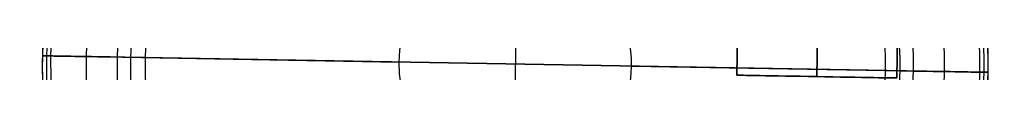
# Model space of a CAD drawing. Units: millimetres. Extents: x -324 to 389, y -714 to 401.
# Drawn here: x 310 to 378, y -681 to -680 of the extents above; entities that cross this region are included whole.
import ezdxf

# ---------------------------------------------------------------- set-up
doc = ezdxf.new("R2010")
doc.units = ezdxf.units.MM
doc.header["$MEASUREMENT"] = 0
doc.layers.add('Predefinito', color=7, linetype='Continuous', true_color=0x000000)

# ---------------------------------------------------------------- blocks, each defined once
blk = doc.blocks.new('P00000193')
at = {"layer": 'Predefinito'}
for p, q in [((0, 7.5, 38), (0, 7.5, 37)), ((0, 5.5, 40), (0, 6.5, 39)), ((0, 5.5, 36), (0, 6.5, 36)), ((0, 3.95, 54.15), (0, 5.55, 54.15)), ((0, 5.5, 58.3), (0, 5.5, 55.5)), ((0, 5.5, 52.8), (0, 5.5, 40)), ((0, 5.5, 36), (0, 5.5)), ((0, -5.5), (0, 5.5)), ((0, 3.75, 53), (0, 5.3, 53)), ((0, 3.75, 55.3), (0, 5.3, 55.3)), ((0, 4.75, 53.35), (0, 4.75, 54.95)), ((0, 3.75, 55.3), (0, 3.75, 53)), ((0, -3, 60.8), (0, 3, 60.8)), ((-7.5, 0, 37), (-7.5, 0, 38)), ((-6.5, 0, 39), (-5.5, 0, 40)), ((-6.5, 0, 36), (-5.5, 0, 36)), ((-5.5, 0, 55.5), (-5.5, 0, 58.3)), ((-5.5, 0, 40), (-5.5, 0, 52.8)), ((-5.5, 0), (-5.5, 0, 36)), ((-5.5, 0), (5.5, 0)), ((-5.3, 0, 53), (-3.75, 0, 53)), ((-5.3, 0, 55.3), (-3.75, 0, 55.3)), ((-3.75, 0, 53), (-3.75, 0, 55.3)), ((-3, 0, 60.8), (3, 0, 60.8)), ((3.75, 0, 53), (5.3, 0, 53)), ((3.75, 0, 55.3), (5.3, 0, 55.3)), ((3.95, 0, 54.15), (5.55, 0, 54.15)), ((4.75, 0, 53.35), (4.75, 0, 54.95)), ((5.5, 0, 58.3), (5.5, 0, 55.5)), ((5.5, 0, 40), (6.5, 0, 39)), ((5.5, 0, 52.8), (5.5, 0, 40)), ((5.5, 0, 36), (6.5, 0, 36)), ((7.5, 0, 38), (7.5, 0, 37)), ((3.75, 0, 55.3), (3.75, 0, 53)), ((5.5, 0, 36), (5.5, 0)), ((0, -5.3, 53), (0, -3.75, 53)), ((0, -3.75, 55.3), (0, -3.75, 53)), ((0, -5.3, 55.3), (0, -3.75, 55.3)), ((0, -5.5, 36), (0, -5.5)), ((0, -6.5, 36), (0, -5.5, 36)), ((0, -5.5, 52.8), (0, -5.5, 40)), ((0, -5.5, 40), (0, -6.5, 39)), ((0, -5.5, 58.3), (0, -5.5, 55.5)), ((0, -7.5, 38), (0, -7.5, 37))]:
    blk.add_line(p, q, dxfattribs=at)
for centre, radius, start, end in [((0, 0, 38), 7.5, 0, 180), ((0, 0, 37), 7.5, 0, 180), ((0, 0, 37.5), 7.5, 0, 180), ((0, 0, 39), 6.5, 0, 180), ((0, 0, 36), 6.5, 0, 180), ((0, 0, 54.15), 5.55, 90, 0), ((0, 0, 54.217), 5.547, 90, 0), ((0, 0, 54.083), 5.547, 90, 0), ((0, 0, 52.8), 5.5, 0, 180), ((0, 0, 55.5), 5.5, 0, 180), ((0, 0, 58.3), 5.5, 0, 180), ((0, 0, 40), 5.5, 0, 180), ((0, 0, 36), 5.5, 0, 180), ((0, 0), 5.5, 0, 180), ((0, 0, 56.9), 5.5, 0, 180), ((0, 0, 46.4), 5.5, 0, 180), ((0, 0, 18), 5.5, 0, 180), ((0, 0, 53), 5.3, 0, 180), ((0, 0, 55.3), 5.3, 0, 180), ((0, 0, 53), 5.3, 0, 180), ((0, 0, 54.947), 4.683, 90, 0), ((0, 0, 53.353), 4.683, 90, 0), ((0, 0, 54.15), 3.95, 90, 0), ((0, 0, 55.3), 3.75, 0, 180), ((0, 0, 53), 3.75, 0, 180), ((0, 0, 54.15), 3.75, 0, 180), ((0, 0, 60.8), 3, 0, 180), ((0, 0, 60.8), 3, 0, 180), ((0, 0, 38), 7.5, 180, 0), ((0, 0, 37), 7.5, 180, 0), ((0, 0, 37.5), 7.5, 180, 0), ((0, 0, 36), 6.5, 180, 0), ((0, 0, 39), 6.5, 180, 0), ((0, 0, 36), 5.5, 180, 0), ((0, 0), 5.5, 180, 0), ((0, 0, 40), 5.5, 180, 0), ((0, 0, 55.5), 5.5, 180, 0), ((0, 0, 58.3), 5.5, 180, 360), ((0, 0, 52.8), 5.5, 180, 0), ((0, 0, 18), 5.5, 180, 0), ((0, 0, 46.4), 5.5, 180, 0), ((0, 0, 56.9), 5.5, 180, 0), ((0, 0, 55.3), 5.3, 180, 0), ((0, 0, 53), 5.3, 180, 0), ((0, 0, 53), 5.3, 180, 0), ((0, 0, 55.3), 3.75, 180, 0), ((0, 0, 53), 3.75, 180, 0), ((0, 0, 54.15), 3.75, 180, 0), ((0, 0, 60.8), 3, 180, 0), ((0, 0, 60.8), 3, 180, 0)]:
    blk.add_arc(centre, radius, start, end, dxfattribs=at)
at = {"layer": 'Predefinito', "extrusion": (1, 0, 0)}
for centre, radius, start, end in [((6.5, 38), 1, 0, 90), ((6.5, 37), 1, 270, 0), ((5.3, 52.8), 0.2, 0, 90), ((5.3, 55.5), 0.2, 270, 0), ((3, 58.3), 2.5, 0, 90), ((-3, 58.3), 2.5, 90, 180), ((-4.75, 54.15), 0.8, 0, 175.18645), ((-4.75, 54.15), 0.8, 184.81355, 0), ((-5.3, 55.5), 0.2, 180, 270), ((-5.3, 52.8), 0.2, 90, 180), ((-4.75, 54.15), 0.8, 175.18645, 180), ((-4.75, 54.15), 0.8, 180, 184.81355), ((-6.5, 37), 1, 180, 270), ((-6.5, 38), 1, 90, 180)]:
    blk.add_arc(centre, radius, start, end, dxfattribs=at)
at = {"layer": 'Predefinito', "extrusion": (1, 6.84349e-12, 5.76294e-13)}
blk.add_arc((4.75, 54.15), 0.8, 0, 4.81355, dxfattribs=at)
at = {"layer": 'Predefinito', "extrusion": (1, 6.84349e-12, -5.76294e-13)}
blk.add_arc((4.75, 54.15), 0.8, 355.18645, 360, dxfattribs=at)
at = {"layer": 'Predefinito', "extrusion": (1, 8.60437e-15, 7.24578e-16)}
blk.add_arc((4.75, 54.15), 0.8, 4.81355, 180, dxfattribs=at)
at = {"layer": 'Predefinito', "extrusion": (1, 8.60437e-15, -7.24578e-16)}
blk.add_arc((4.75, 54.15), 0.8, 180, 355.18645, dxfattribs=at)
at = {"layer": 'Predefinito', "extrusion": (0, 1, 0)}
for centre, radius, start, end in [((6.5, 38), 1, 0, 90), ((4.75, 54.15), 0.8, 0, 4.81355), ((4.75, 54.15), 0.8, 355.18645, 0), ((4.75, 54.15), 0.8, 4.81355, 180), ((4.75, 54.15), 0.8, 180, 355.18645), ((-4.75, 54.15), 0.8, 360, 175.18645), ((-4.75, 54.15), 0.8, 184.81355, 360), ((-4.75, 54.15), 0.8, 175.18645, 180), ((-4.75, 54.15), 0.8, 180, 184.81355), ((-6.5, 38), 1, 90, 180)]:
    blk.add_arc(centre, radius, start, end, dxfattribs=at)
at = {"layer": 'Predefinito', "extrusion": (-1.02054e-17, 1, 0)}
for centre, radius, start, end in [((6.5, 37), 1, 270, 0), ((5.3, 55.5), 0.2, 270, 0), ((-5.3, 55.5), 0.2, 180, 270), ((-6.5, 37), 1, 180, 270)]:
    blk.add_arc(centre, radius, start, end, dxfattribs=at)
at = {"layer": 'Predefinito', "extrusion": (-1.09198e-15, 1, 0)}
blk.add_arc((5.3, 52.8), 0.2, 0, 90, dxfattribs=at)
at = {"layer": 'Predefinito', "extrusion": (-5.91913e-17, 1, -1.05145e-32)}
blk.add_arc((3, 58.3), 2.5, 0, 90, dxfattribs=at)
at = {"layer": 'Predefinito', "extrusion": (-1.09198e-15, 1, 1.2326e-31)}
blk.add_arc((-5.3, 52.8), 0.2, 90, 180, dxfattribs=at)
at = {"layer": 'Predefinito', "extrusion": (-5.91913e-17, 1, -9.86076e-33)}
blk.add_arc((-3, 58.3), 2.5, 90, 180, dxfattribs=at)
blk = doc.blocks.new('P00000194')
at = {"layer": 'Predefinito'}
for p, q in [((-2, 32.5), (-19, 32.5)), ((-10.5, 32.229, 34.5), (-10.5, 32.229, 4.188)), ((-10.5, 26.229, 34.5), (-10.5, 32.229, 34.5)), ((-2, 31.229, -9), (-19, 31.229, -9)), ((-19, -31.229, -9), (-19, 31.229, -9)), ((-10.5, -31.229, -9), (-10.5, 31.229, -9)), ((-2, 31.229, -9), (-2, -31.229, -9)), ((-19, 30.302, 11.75), (-19, -30.302, 11.75)), ((-2, -30.302, 11.75), (-2, 30.302, 11.75)), ((-35, 29.5), (-35, -29.5)), ((-35, 29.5), (-21, 29.5)), ((-21, 29.5), (-21, 8)), ((14, 29.5), (0, 29.5)), ((0, 8), (0, 29.5)), ((14, -29.5), (14, 29.5)), ((-19, 28.475, 15.666), (-19, 28.475, 19.479)), ((-2, 28.475, 19.479), (-2, 28.475, 15.666)), ((-10.5, 26.229, -0.5), (-10.5, 26.229, 34.5)), ((-10.5, 15.229, -0.5), (-10.5, 26.229, -0.5)), ((-22, 20.729, 27.578), (-22, 20.729, 34.5)), ((-22, 20.729, 34.5), (-16, 20.729, 34.5)), ((-16, 20.729, 34.5), (-16, 20.729, -0.5)), ((-16, 20.729, -0.5), (-5, 20.729, -0.5)), ((-5, 20.729, -0.5), (-5, 20.729, 34.5)), ((-5, 20.729, 34.5), (1, 20.729, 34.5)), ((1, 20.729, 34.5), (1, 20.729, 27.578)), ((-10.5, 15.229, -0.5), (-10.5, 15.229, 34.5)), ((-10.5, 9.229, 34.5), (-10.5, 15.229, 34.5)), ((-19, 12.983, 31.964), (-19, 12.983, 29.794)), ((-2, 12.983, 29.794), (-2, 12.983, 31.964)), ((-10.5, 9.229, 34.5), (-10.5, 9.229, 31.162)), ((-19, 8), (-21, 8)), ((0, 8), (-2, 8)), ((-21, 0, 29.5), (-35, 0, 29.5)), ((-35, 0, 29.5), (-35, 0, -29.5)), ((-19, 0, -8), (-21, 0, -8)), ((-21, 0, 8), (-19, 0, 8)), ((-21, 0, 29.5), (-21, 0, 8)), ((-21, 0, -8), (-21, 0, -29.5)), ((-19, 0, -9), (-2, 0, -9)), ((0, 0, -8), (-2, 0, -8)), ((-2, 0, 8), (0, 0, 8)), ((0, 0, 29.5), (14, 0, 29.5)), ((0, 0, 29.5), (0, 0, 8)), ((0, 0, -8), (0, 0, -29.5)), ((14, 0, 29.5), (14, 0, -29.5)), ((-35, 0, -29.5), (-21, 0, -29.5)), ((-2, 0, 32.5), (-19, 0, 32.5)), ((-19, -0.386, -9), (-19, -0.386, -7.991)), ((-19, -0.386, 7.991), (-19, -0.386, 32.498)), ((-2, -0.386, -9), (-2, -0.386, -7.991)), ((-2, -0.386, 7.991), (-2, -0.386, 32.498)), ((14, 0, -29.5), (0, 0, -29.5)), ((-19, -8), (-21, -8)), ((-21, -8), (-21, -29.5)), ((0, -8), (-2, -8)), ((0, -29.5), (0, -8)), ((-35, -29.5), (-21, -29.5)), ((14, -29.5), (0, -29.5)), ((-19, -31.229, -9), (-2, -31.229, -9)), ((-2, -32.5), (-19, -32.5))]:
    blk.add_line(p, q, dxfattribs=at)
at = {"layer": 'Predefinito', "extrusion": (1, 4.85331e-16, 5.41884e-17)}
blk.add_arc((0, 0, -19), 32.5, 343.92335, 28.81832, dxfattribs=at)
at = {"layer": 'Predefinito', "extrusion": (1, 3.33238e-16, -2.58072e-17)}
blk.add_arc((0, 0, -2), 32.5, 343.92335, 28.81832, dxfattribs=at)
at = {"layer": 'Predefinito', "extrusion": (1, 0, 0)}
for centre, radius, start, end in [((0, 0, -10.5), 32.5, 343.92335, 7.40438), ((0, 0, -35), 29.5, 270, 90), ((0, 0, -28), 29.5, 270, 90), ((0, 0, -21), 29.5, 270, 90), ((0, 0, 7), 29.5, 270, 90), ((0, 0, -20.5), 34.5, 40.05284, 64.13587), ((0, 0, -0.5), 34.5, 40.05284, 64.13587), ((0, 0, -10.5), 32.5, 73.50277, 90), ((0, 0, -20), 8, 270, 90), ((0, 0, -2), 8, 270, 90), ((0, 0, -1), 8, 270, 90), ((0, 0, -35), 29.5, 90, 270), ((0, 0, -28), 29.5, 90, 270), ((0, 0, -2), 8, 90, 270), ((0, 0, -21), 29.5, 90, 270), ((0, 0, -20), 8, 90, 270), ((0, 0, -19), 32.5, 90, 196.07665), ((0, 0, -10.5), 32.5, 90, 196.07665), ((0, 0, -1), 8, 90, 270), ((0, 0, 7), 29.5, 90, 270)]:
    blk.add_arc(centre, radius, start, end, dxfattribs=at)
at = {"layer": 'Predefinito'}
for centre, radius, start, end in [((-10.5, 20.729, 34.5), 11.5, 0, 180), ((-10.5, 20.729, 19.343), 11.5, 42.34261, 137.65739), ((-10.5, 20.729, -0.5), 5.5, 0, 180), ((-10.5, 20.729, 34.5), 5.5, 0, 180), ((-10.5, 20.729, 17), 5.5, 0, 180), ((-10.5, 20.729, 34.5), 11.5, 180, 0), ((-10.5, 20.729, 31.039), 11.5, 180, 209.53187), ((-10.5, 20.729, -0.5), 5.5, 180, 0), ((-10.5, 20.729, 34.5), 5.5, 180, 0), ((-10.5, 20.729, 17), 5.5, 180, 0), ((-10.5, 20.729, 31.039), 11.5, 330.46813, 0), ((-10.5, 20.729, 31.039), 11.5, 222.34261, 254.73918), ((-10.5, 20.729, 31.039), 11.5, 285.25935, 317.65739)]:
    blk.add_arc(centre, radius, start, end, dxfattribs=at)
at = {"layer": 'Predefinito', "extrusion": (1, -8.27963e-17, 1.67132e-33)}
blk.add_arc((0, 0), 29.5, 270, 90, dxfattribs=at)
at = {"layer": 'Predefinito', "extrusion": (1, -6.02155e-17, -3.01077e-17)}
blk.add_arc((0, 0, 14), 29.5, 270, 90, dxfattribs=at)
at = {"layer": 'Predefinito', "extrusion": (1, 8.92803e-16, 5.3871e-16)}
blk.add_arc((0, 0, -19), 34.5, 34.37488, 67.8941, dxfattribs=at)
at = {"layer": 'Predefinito', "extrusion": (1, -1.63949e-16, 3.47896e-16)}
blk.add_arc((0, 0, -2), 34.5, 34.37488, 67.8941, dxfattribs=at)
at = {"layer": 'Predefinito', "extrusion": (1, -7.23673e-31, -3.47227e-30)}
blk.add_arc((0, 0, -19), 32.5, 66.45447, 90, dxfattribs=at)
at = {"layer": 'Predefinito', "extrusion": (1, 1.25537e-16, 1.09471e-15)}
blk.add_arc((0, 0, -2), 32.5, 66.45447, 90, dxfattribs=at)
at = {"layer": 'Predefinito', "extrusion": (1, 0, 2.22045e-16)}
for centre in [(0, 0, -21), (0, 0, -19)]:
    blk.add_arc(centre, 8, 270, 90, dxfattribs=at)
at = {"layer": 'Predefinito', "extrusion": (1, 0, 1.92593e-34)}
blk.add_arc((0, 0), 8, 270, 90, dxfattribs=at)
at = {"layer": 'Predefinito', "extrusion": (1, 0, -2.22045e-16)}
for centre in [(0, 0, -21), (0, 0, -19)]:
    blk.add_arc(centre, 8, 90, 270, dxfattribs=at)
at = {"layer": 'Predefinito', "extrusion": (1, 8.27963e-17, -1.67132e-33)}
blk.add_arc((0, 0), 29.5, 90, 270, dxfattribs=at)
at = {"layer": 'Predefinito', "extrusion": (1, -1.59774e-17, 2.2724e-17)}
blk.add_arc((0, 0, -2), 32.5, 90, 196.07665, dxfattribs=at)
at = {"layer": 'Predefinito', "extrusion": (1, 0, -1.92593e-34)}
blk.add_arc((0, 0), 8, 90, 270, dxfattribs=at)
at = {"layer": 'Predefinito', "extrusion": (1, 6.02155e-17, -3.01077e-17)}
blk.add_arc((0, 0, 14), 29.5, 90, 270, dxfattribs=at)
at = {"layer": 'Predefinito'}
for points, knots in [([(-2, 28.475, 15.666), (-2.509, 29.033, 14.651), (-3.059, 29.527, 13.626), (-3.934, 30.177, 12.08), (-4.236, 30.38, 11.558), (-4.858, 30.757, 10.516), (-5.178, 30.93, 9.995), (-5.829, 31.244, 8.965), (-6.165, 31.387, 8.449), (-6.862, 31.645, 7.426), (-7.222, 31.759, 6.919), (-7.794, 31.908, 6.181), (-7.989, 31.953, 5.94), (-8.397, 32.037, 5.471), (-8.608, 32.075, 5.245), (-8.952, 32.125, 4.925), (-9.073, 32.141, 4.819), (-9.328, 32.17, 4.622), (-9.461, 32.183, 4.53), (-9.736, 32.204, 4.374), (-9.879, 32.213, 4.308), (-10.182, 32.226, 4.215), (-10.341, 32.229, 4.188), (-10.66, 32.229, 4.188), (-10.821, 32.226, 4.215), (-11.125, 32.213, 4.31), (-11.272, 32.204, 4.378), (-11.684, 32.171, 4.614), (-11.926, 32.143, 4.812), (-12.385, 32.076, 5.238), (-12.6, 32.038, 5.468), (-13.01, 31.954, 5.939), (-13.205, 31.908, 6.18), (-13.778, 31.759, 6.919), (-14.138, 31.645, 7.426), (-14.835, 31.387, 8.449), (-15.171, 31.244, 8.965), (-16.153, 30.77, 10.518), (-16.77, 30.397, 11.557), (-17.647, 29.746, 13.106), (-17.932, 29.513, 13.622), (-18.481, 29.017, 14.649), (-18.747, 28.753, 15.161), (-19, 28.475, 15.666)], [-0.04294288, -0.04294288, -0.04294288, -0.04294288, -0.03914319, -0.03914319, -0.03726436, -0.03726436, -0.03538552, -0.03538552, -0.03348646, -0.03348646, -0.03158741, -0.03158741, -0.03064648, -0.03064648, -0.02970556, -0.02970556, -0.02923509, -0.02923509, -0.02876463, -0.02876463, -0.02829417, -0.02829417, -0.02782371, -0.02782371, -0.02735178, -0.02735178, -0.02687985, -0.02687985, -0.02593599, -0.02593599, -0.02499214, -0.02499214, -0.02404828, -0.02404828, -0.02214869, -0.02214869, -0.02024911, -0.02024911, -0.01644838, -0.01644838, -0.01455586, -0.01455586, -0.01266334, -0.01266334, -0.01266334, -0.01266334]), ([(-19, 28.475, 19.479), (-19.211, 28.244, 19.817), (-19.412, 28.004, 20.154), (-19.797, 27.505, 20.83), (-19.98, 27.246, 21.168), (-20.329, 26.708, 21.843), (-20.494, 26.428, 22.181), (-20.804, 25.846, 22.856), (-20.949, 25.544, 23.194), (-21.217, 24.914, 23.869), (-21.34, 24.587, 24.207), (-21.559, 23.904, 24.882), (-21.656, 23.548, 25.219), (-21.818, 22.804, 25.894), (-21.883, 22.416, 26.231), (-21.974, 21.602, 26.905), (-22, 21.177, 27.242), (-22, 20.729, 27.578)], [0, 0, 0, 0, 0.00146053, 0.00146053, 0.00292106, 0.00292106, 0.00438159, 0.00438159, 0.00584212, 0.00584212, 0.00730265, 0.00730265, 0.00876319, 0.00876319, 0.01022372, 0.01022372, 0.01168427, 0.01168427, 0.01168427, 0.01168427]), ([(1, 20.729, 27.578), (1, 21.177, 27.242), (0.974, 21.602, 26.905), (0.883, 22.416, 26.231), (0.818, 22.804, 25.894), (0.656, 23.548, 25.219), (0.559, 23.904, 24.882), (0.34, 24.587, 24.207), (0.217, 24.914, 23.869), (-0.051, 25.544, 23.194), (-0.196, 25.846, 22.856), (-0.506, 26.428, 22.181), (-0.671, 26.708, 21.843), (-1.02, 27.246, 21.168), (-1.203, 27.505, 20.83), (-1.588, 28.004, 20.154), (-1.789, 28.244, 19.817), (-2, 28.475, 19.479)], [-0.01168427, -0.01168427, -0.01168427, -0.01168427, -0.01022373, -0.01022373, -0.00876319, -0.00876319, -0.00730265, -0.00730265, -0.00584212, -0.00584212, -0.00438159, -0.00438159, -0.00292106, -0.00292106, -0.00146053, -0.00146053, 0, 0, 0, 0]), ([(-22, 20.729, 27.578), (-22, 20.484, 27.762), (-21.992, 20.232, 27.947), (-21.958, 19.713, 28.315), (-21.932, 19.447, 28.499), (-21.856, 18.896, 28.867), (-21.808, 18.613, 29.051), (-21.682, 18.027, 29.418), (-21.605, 17.724, 29.601), (-21.416, 17.097, 29.968), (-21.304, 16.772, 30.151), (-21.1, 16.266, 30.425), (-21.026, 16.094, 30.516), (-20.865, 15.743, 30.699), (-20.777, 15.564, 30.79), (-20.585, 15.199, 30.972), (-20.481, 15.013, 31.063), (-20.253, 14.632, 31.244), (-20.129, 14.437, 31.335), (-19.856, 14.038, 31.516), (-19.708, 13.834, 31.606), (-19.38, 13.416, 31.785), (-19.2, 13.202, 31.875), (-19, 12.983, 31.964)], [0.011684266, 0.011684266, 0.011684266, 0.011684266, 0.012871847, 0.012871847, 0.014059432, 0.014059432, 0.015247021, 0.015247021, 0.016434616, 0.016434616, 0.017622206, 0.017622206, 0.018215983, 0.018215983, 0.018809759, 0.018809759, 0.01940354, 0.01940354, 0.01999732, 0.01999732, 0.020591108, 0.020591108, 0.021184897, 0.021184897, 0.021184897, 0.021184897]), ([(-2, 12.983, 31.964), (-1.8, 13.202, 31.875), (-1.62, 13.416, 31.785), (-1.292, 13.834, 31.606), (-1.144, 14.038, 31.516), (-0.871, 14.437, 31.335), (-0.747, 14.632, 31.244), (-0.519, 15.013, 31.063), (-0.415, 15.199, 30.972), (-0.223, 15.564, 30.79), (-0.135, 15.743, 30.699), (0.026, 16.094, 30.516), (0.1, 16.266, 30.425), (0.304, 16.772, 30.151), (0.416, 17.097, 29.968), (0.605, 17.724, 29.601), (0.682, 18.027, 29.418), (0.808, 18.613, 29.051), (0.856, 18.896, 28.867), (0.932, 19.447, 28.499), (0.958, 19.713, 28.315), (0.992, 20.232, 27.947), (1, 20.484, 27.762), (1, 20.729, 27.578)], [-0.021184897, -0.021184897, -0.021184897, -0.021184897, -0.02059111, -0.02059111, -0.019997322, -0.019997322, -0.019403541, -0.019403541, -0.018809761, -0.018809761, -0.018215984, -0.018215984, -0.017622207, -0.017622207, -0.016434624, -0.016434624, -0.015247026, -0.015247026, -0.014059436, -0.014059436, -0.012871849, -0.012871849, -0.011684266, -0.011684266, -0.011684266, -0.011684266]), ([(-19, 12.983, 29.794), (-18.858, 12.828, 29.862), (-18.707, 12.67, 29.929), (-18.377, 12.348, 30.064), (-18.2, 12.184, 30.13), (-17.812, 11.85, 30.263), (-17.602, 11.68, 30.329), (-17.254, 11.42, 30.428), (-17.133, 11.333, 30.46), (-16.877, 11.158, 30.525), (-16.743, 11.07, 30.557), (-16.459, 10.892, 30.621), (-16.31, 10.803, 30.652), (-15.993, 10.624, 30.715), (-15.825, 10.534, 30.746), (-15.466, 10.355, 30.807), (-15.276, 10.265, 30.836), (-14.867, 10.088, 30.895), (-14.648, 10, 30.923), (-14.177, 9.83, 30.978), (-13.923, 9.746, 31.004), (-13.37, 9.589, 31.053), (-13.072, 9.515, 31.076), (-12.418, 9.385, 31.115), (-12.065, 9.33, 31.132), (-11.495, 9.271, 31.15), (-11.301, 9.255, 31.154), (-10.905, 9.234, 31.16), (-10.703, 9.229, 31.162), (-10.093, 9.229, 31.162), (-9.699, 9.251, 31.156), (-8.938, 9.329, 31.132), (-8.584, 9.385, 31.116), (-7.93, 9.515, 31.076), (-7.631, 9.589, 31.053), (-7.078, 9.746, 31.004), (-6.824, 9.83, 30.978), (-6.352, 10, 30.923), (-6.133, 10.088, 30.895), (-5.724, 10.265, 30.836), (-5.534, 10.355, 30.807), (-5.176, 10.534, 30.746), (-5.008, 10.624, 30.715), (-4.69, 10.803, 30.652), (-4.541, 10.892, 30.621), (-4.115, 11.158, 30.525), (-3.862, 11.334, 30.46), (-3.398, 11.68, 30.329), (-3.187, 11.85, 30.263), (-2.8, 12.184, 30.13), (-2.622, 12.348, 30.064), (-2.293, 12.67, 29.929), (-2.142, 12.828, 29.862), (-2, 12.983, 29.794)], [-0.0846805, -0.0846805, -0.0846805, -0.0846805, -0.08347424, -0.08347424, -0.08226799, -0.08226799, -0.08106168, -0.08106168, -0.08045852, -0.08045852, -0.07985537, -0.07985537, -0.07925211, -0.07925211, -0.07864885, -0.07864885, -0.07804559, -0.07804559, -0.07744233, -0.07744233, -0.07683995, -0.07683995, -0.07623756, -0.07623756, -0.07563517, -0.07563517, -0.07533398, -0.07533398, -0.07503279, -0.07503279, -0.07443006, -0.07443006, -0.07382733, -0.07382733, -0.0732246, -0.0732246, -0.07262188, -0.07262188, -0.07201876, -0.07201876, -0.07141565, -0.07141565, -0.07081253, -0.07081253, -0.07020942, -0.07020942, -0.0690034, -0.0690034, -0.06779738, -0.06779738, -0.06659142, -0.06659142, -0.06538546, -0.06538546, -0.06538546, -0.06538546])]:
    blk.add_open_spline(points, degree=3, knots=knots, dxfattribs=at)
blk = doc.blocks.new('P00000195')
at = {"layer": 'Predefinito'}
for p, q in [((-31.788, 31.935), (-21, 32.5)), ((-21, 32.5), (-21, 25.442)), ((10.788, 31.935), (0, 32.5)), ((0, 25.442), (0, 32.5)), ((-36, 26.442), (-36.922, 27.364)), ((15, 26.442), (15.922, 27.364)), ((-35, 25.442), (-36, 26.442)), ((14, 25.442), (15, 26.442)), ((-35, 25.442), (-21, 25.442)), ((0, 25.442), (14, 25.442)), ((-36.922, 0, -27.364), (-36, 0, -26.442)), ((-36, 0, 26.442), (-36.922, 0, 27.364)), ((-36, 0, -26.442), (-35, 0, -25.442)), ((-35, 0, 25.442), (-36, 0, 26.442)), ((-21, 0, 25.442), (-35, 0, 25.442)), ((-35, 0, -25.442), (-21, 0, -25.442)), ((-31.788, 0, 31.935), (-21, 0, 32.5)), ((-21, 0, -32.5), (-31.788, 0, -31.935)), ((-21, 0, 32.5), (-21, 0, 25.442)), ((-21, 0, -25.442), (-21, 0, -32.5)), ((14, 0, 25.442), (0, 0, 25.442)), ((0, 0, -25.442), (14, 0, -25.442)), ((10.788, 0, 31.935), (0, 0, 32.5)), ((0, 0, -32.5), (10.788, 0, -31.935)), ((0, 0, 32.5), (0, 0, 25.442)), ((0, 0, -25.442), (0, 0, -32.5)), ((15, 0, 26.442), (14, 0, 25.442)), ((14, 0, -25.442), (15, 0, -26.442)), ((15.922, 0, 27.364), (15, 0, 26.442)), ((15, 0, -26.442), (15.922, 0, -27.364)), ((-35, -25.442), (-36, -26.442)), ((-35, -25.442), (-21, -25.442)), ((-21, -25.442), (-21, -32.5)), ((0, -25.442), (14, -25.442)), ((0, -32.5), (0, -25.442)), ((14, -25.442), (15, -26.442)), ((-36, -26.442), (-36.922, -27.364)), ((15, -26.442), (15.922, -27.364)), ((-31.788, -31.935), (-21, -32.5)), ((10.788, -31.935), (0, -32.5))]:
    blk.add_line(p, q, dxfattribs=at)
at = {"layer": 'Predefinito', "extrusion": (1, 0, -5.46571e-17)}
blk.add_arc((0, 0, -21), 32.5, 270, 90, dxfattribs=at)
at = {"layer": 'Predefinito', "extrusion": (1, 0, 0)}
for centre, radius, start, end in [((0, 0), 32.5, 270, 90), ((0, 0, -26.394), 32.217, 270, 90), ((0, 0, 5.394), 32.217, 270, 90), ((0, 0, 15.922), 27.364, 270, 90), ((0, 0, -35), 25.442, 270, 90), ((0, 0, -28), 25.442, 270, 90), ((0, 0, -21), 25.442, 270, 90), ((0, 0, 7), 25.442, 270, 90), ((0, 0, -28), 25.442, 90, 270), ((0, 0, -26.394), 32.217, 90, 270), ((0, 0), 32.5, 90, 270), ((0, 0, 7), 25.442, 90, 270), ((0, 0, -35), 25.442, 90, 270), ((0, 0, -21), 25.442, 90, 270), ((0, 0, 5.394), 32.217, 90, 270), ((0, 0, 15.922), 27.364, 90, 270)]:
    blk.add_arc(centre, radius, start, end, dxfattribs=at)
at = {"layer": 'Predefinito'}
for centre, start, end in [((-31.5, 26.442), 93, 170.34805), ((10.5, 26.442), 9.65195, 87), ((-31.5, -26.442), 189.65195, 267), ((10.5, -26.442), 273, 350.34805)]:
    blk.add_arc(centre, 5.5, start, end, dxfattribs=at)
at = {"layer": 'Predefinito', "extrusion": (1, -1.1125e-16, 0)}
blk.add_arc((0, 0, -31.788), 31.935, 270, 90, dxfattribs=at)
at = {"layer": 'Predefinito', "extrusion": (1, 0, 2.78124e-17)}
blk.add_arc((0, 0, 10.788), 31.935, 270, 90, dxfattribs=at)
at = {"layer": 'Predefinito', "extrusion": (1, 0, -1.2983e-16)}
blk.add_arc((0, 0, -36.922), 27.364, 270, 90, dxfattribs=at)
at = {"layer": 'Predefinito', "extrusion": (1, 0, -1.34358e-16)}
blk.add_arc((0, 0, -36), 26.442, 270, 90, dxfattribs=at)
at = {"layer": 'Predefinito', "extrusion": (1, 0, -3.35895e-17)}
blk.add_arc((0, 0, 15), 26.442, 270, 90, dxfattribs=at)
at = {"layer": 'Predefinito', "extrusion": (1, 0, -4.84469e-34)}
blk.add_arc((0, 0), 25.442, 270, 90, dxfattribs=at)
at = {"layer": 'Predefinito', "extrusion": (1, 6.98194e-17, -6.80704e-49)}
blk.add_arc((0, 0, 14), 25.442, 270, 90, dxfattribs=at)
at = {"layer": 'Predefinito', "extrusion": (1, 0, 1.2983e-16)}
blk.add_arc((0, 0, -36.922), 27.364, 90, 270, dxfattribs=at)
at = {"layer": 'Predefinito', "extrusion": (0, 1, 0)}
for centre, start, end in [((31.5, 26.442), 9.65195, 87), ((31.5, -26.442), 273, 350.34805), ((-10.5, 26.442), 93, 170.34805), ((-10.5, -26.442), 189.65195, 267)]:
    blk.add_arc(centre, 5.5, start, end, dxfattribs=at)
at = {"layer": 'Predefinito', "extrusion": (1, 0, 1.34358e-16)}
blk.add_arc((0, 0, -36), 26.442, 90, 270, dxfattribs=at)
at = {"layer": 'Predefinito', "extrusion": (1, 0, 4.84469e-34)}
blk.add_arc((0, 0), 25.442, 90, 270, dxfattribs=at)
at = {"layer": 'Predefinito', "extrusion": (1, 0, -2.78124e-17)}
blk.add_arc((0, 0, 10.788), 31.935, 90, 270, dxfattribs=at)
at = {"layer": 'Predefinito', "extrusion": (1, 0, 3.35895e-17)}
blk.add_arc((0, 0, 15), 26.442, 90, 270, dxfattribs=at)
at = {"layer": 'Predefinito', "extrusion": (1, 1.1125e-16, 0)}
blk.add_arc((0, 0, -31.788), 31.935, 90, 270, dxfattribs=at)
at = {"layer": 'Predefinito', "extrusion": (1, 0, 5.46571e-17)}
blk.add_arc((0, 0, -21), 32.5, 90, 270, dxfattribs=at)
at = {"layer": 'Predefinito', "extrusion": (1, -6.98194e-17, 6.80704e-49)}
blk.add_arc((0, 0, 14), 25.442, 90, 270, dxfattribs=at)
blk = doc.blocks.new('A000000893')
at = {"layer": 'Predefinito'}
for name, p in [('P00000194', (0, 0)), ('P00000195', (0, 0)), ('P00000193', (-10.5, 20.729, -0.5))]:
    blk.add_blockref(name, p, dxfattribs=at)
blk = doc.blocks.new('18040_4DI1803')
at = {"layer": 'Predefinito', "extrusion": (0.017452, 0.999848, 4.65114e-16), "rotation": 90}
blk.add_blockref('A000000893', (-356.294, 10.5, -674.798), dxfattribs=at)

msp = doc.modelspace()

# ---------------------------------------------------------------- block references
at = {"layer": 'Predefinito'}
msp.add_blockref('18040_4DI1803', (0, 0), dxfattribs=at)

doc.saveas('drawing.dxf')
